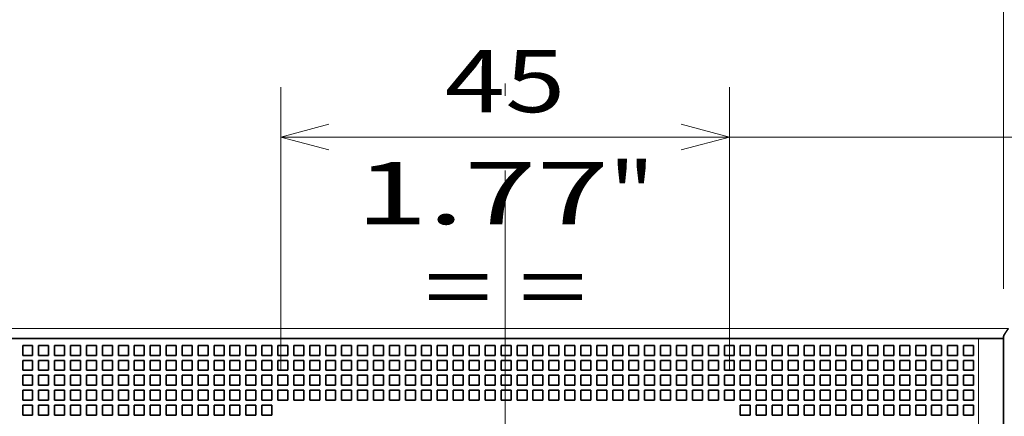
# Model space of a CAD drawing. Extents: x 0 to 420, y 0 to 297.
# Drawn here: x 76 to 116, y 216 to 232 of the extents above; entities that cross this region are included whole.
import ezdxf
from ezdxf.enums import TextEntityAlignment as Align

# ---------------------------------------------------------------- set-up
doc = ezdxf.new("R2010")
doc.units = 0
doc.linetypes.add('DASHDOT', pattern=[18.5, 12, -3, 0.5, -3])
doc.layers.get('0').update_dxf_attribs({"lineweight": 13})
doc.styles.get("Standard").update_dxf_attribs({"font": 'isocp.shx'})
doc.dimstyles.get("Standard").update_dxf_attribs({"dimtxt": 2.5, "dimasz": 2.5, "dimexe": 1.25, "dimexo": 0.625, "dimtad": 1, "dimcen": 2.5, "dimadec": 0, "dimazin": 0, "dimtfac": 1, "dimtmove": 0, "dimatfit": 0, "dimfxl": 1, "dimarcsym": 0})

# ---------------------------------------------------------------- blocks, each defined once
blk = doc.blocks.new('*D29')
at = {"color": 7, "lineweight": 13, "ltscale": 0.284337}
blk.add_line((104.527186, 217.832933), (104.527186, 229.206415), dxfattribs=at)
at = {"color": 7, "lineweight": 13}
blk.add_line((99.527188, 227.206415), (130.760765, 227.206415), dxfattribs=at)
for points in [[(102.595335, 226.688777), (104.527186, 227.206415), (102.595335, 227.724054)], [(118.459038, 227.724054), (116.527186, 227.206415), (118.459038, 226.688777)]]:
    blk.add_lwpolyline(points, dxfattribs=at)
for s, p, p2 in [('30', (122.338334, 228.206415), (127.175511, 228.206415)), ('1.18', (118.753077, 223.706415), (128.927431, 223.706415)), ('"', (128.927431, 223.706415), (130.760762, 223.706415))]:
    blk.add_text(s, height=2.5, dxfattribs=at).set_placement(p, p2, align=Align.FIT)
blk = doc.blocks.new('*D30')
at = {"color": 7, "lineweight": 13, "ltscale": 0.284337}
for p, q in [((86.527187, 217.832933), (86.527187, 229.206415)), ((104.527186, 217.832933), (104.527186, 229.206415))]:
    blk.add_line(p, q, dxfattribs=at)
at = {"color": 7, "lineweight": 13, "ltscale": 0.45}
blk.add_line((86.527187, 227.206415), (104.527186, 227.206415), dxfattribs=at)
at = {"color": 7, "lineweight": 13}
for points in [[(88.459039, 227.724054), (86.527187, 227.206415), (88.459039, 226.688777)], [(102.595335, 226.688777), (104.527186, 227.206415), (102.595335, 227.724054)]]:
    blk.add_lwpolyline(points, dxfattribs=at)
for s, p, p2 in [('45', (93.1086, 228.206415), (97.945775, 228.206415)), ('1.77', (89.523345, 223.706415), (99.697697, 223.706415)), ('"', (99.697696, 223.706415), (101.53103, 223.706415))]:
    blk.add_text(s, height=2.5, dxfattribs=at).set_placement(p, p2, align=Align.FIT)
blk = doc.blocks.new('*D34')
at = {"color": 7, "lineweight": 13}
for p, q in [((114.127186, 237.512933), (139.160667, 237.512933)), ((137.160667, 209.512933), (137.160667, 237.512933))]:
    blk.add_line(p, q, dxfattribs=at)
at = {"color": 7, "lineweight": 13, "ltscale": 0.423399}
blk.add_line((122.224724, 209.512933), (139.160667, 209.512933), dxfattribs=at)
at = {"color": 7, "lineweight": 13}
for points in [[(137.678306, 235.581082), (137.160667, 237.512933), (136.643028, 235.581082)], [(136.643028, 211.444785), (137.160667, 209.512933), (137.678306, 211.444785)]]:
    blk.add_lwpolyline(points, dxfattribs=at)
for s, p, p2 in [('"', (140.660667, 227.683442), (140.660667, 229.516775)), ('2.76', (140.660667, 217.509091), (140.660667, 227.683442)), ('70', (136.160667, 221.094345), (136.160667, 225.931521))]:
    blk.add_text(s, height=2.5, rotation=90.000003, dxfattribs=at).set_placement(p, p2, align=Align.FIT)
blk = doc.blocks.new('*D39')
at = {"color": 7, "lineweight": 13}
for p, q in [((115.527186, 221.112933), (115.527186, 248.508346)), ((110.527186, 246.508346), (130.561537, 246.508346))]:
    blk.add_line(p, q, dxfattribs=at)
at = {"color": 7, "lineweight": 13, "ltscale": 0.326926}
blk.add_line((116.527186, 235.431317), (116.527186, 248.508346), dxfattribs=at)
at = {"color": 7, "lineweight": 13}
for points in [[(113.595335, 245.990707), (115.527186, 246.508346), (113.595335, 247.025982)], [(118.459038, 247.025982), (116.527186, 246.508346), (118.459038, 245.990707)]]:
    blk.add_lwpolyline(points, dxfattribs=at)
for s, p, p2 in [('2.5', (122.139107, 247.508346), (129.644868, 247.508346)), ('0.1', (121.222441, 243.008346), (128.728203, 243.008346)), ('"', (128.728203, 243.008346), (130.561534, 243.008346))]:
    blk.add_text(s, height=2.5, dxfattribs=at).set_placement(p, p2, align=Align.FIT)
blk = doc.blocks.new('*D40')
at = {"color": 7, "lineweight": 13}
for p, q in [((61.527186, 221.112933), (61.527186, 271.913736)), ((115.527186, 221.112933), (115.527186, 271.913736)), ((61.527186, 269.913736), (115.527186, 269.913736))]:
    blk.add_line(p, q, dxfattribs=at)
for points in [[(63.459039, 270.431375), (61.527186, 269.913736), (63.459039, 269.396097)], [(113.595335, 269.396097), (115.527186, 269.913736), (113.595335, 270.431375)]]:
    blk.add_lwpolyline(points, dxfattribs=at)
for s, p, p2 in [('135', (84.774306, 270.913736), (92.280069, 270.913736)), ('5.31', (82.523345, 266.413736), (92.697696, 266.413736)), ('"', (92.697696, 266.413736), (94.531029, 266.413736))]:
    blk.add_text(s, height=2.5, dxfattribs=at).set_placement(p, p2, align=Align.FIT)
blk = doc.blocks.new('BLOCK24')
at = {"color": 7, "lineweight": 13}
for p, q in [((81.762, 11), (-54.238, 11)), ((78.762, 10), (78.762, -46))]:
    blk.add_line(p, q, dxfattribs=at)
at = {"color": 7, "lineweight": 35}
for p, q in [((78.762, 10), (-51.238, 10)), ((81.262, 10), (81.262, -46))]:
    blk.add_line(p, q, dxfattribs=at)
at = {"color": 7, "lineweight": 35, "ltscale": 0.0625}
blk.add_line((78.762, 10), (81.262, 10), dxfattribs=at)
at = {"color": 7, "lineweight": 35, "ltscale": 0.003349}
blk.add_line((81.262, 10), (81.262, 10.134), dxfattribs=at)
at = {"color": 7, "lineweight": 35, "ltscale": 0.025}
for p, q in [((-17.138, 9.3), (-16.138, 9.3)), ((-17.138, 9.3), (-17.138, 8.3)), ((-16.138, 8.3), (-16.138, 9.3)), ((-15.538, 9.3), (-14.538, 9.3)), ((-15.538, 9.3), (-15.538, 8.3)), ((-14.538, 8.3), (-14.538, 9.3)), ((-13.938, 9.3), (-12.938, 9.3)), ((-13.938, 9.3), (-13.938, 8.3)), ((-12.938, 8.3), (-12.938, 9.3)), ((-12.338, 9.3), (-11.338, 9.3)), ((-12.338, 9.3), (-12.338, 8.3)), ((-11.338, 8.3), (-11.338, 9.3)), ((-10.738, 9.3), (-9.738, 9.3)), ((-10.738, 9.3), (-10.738, 8.3)), ((-9.738, 8.3), (-9.738, 9.3)), ((-9.138, 9.3), (-8.138, 9.3)), ((-9.138, 9.3), (-9.138, 8.3)), ((-8.138, 8.3), (-8.138, 9.3)), ((-7.538, 9.3), (-6.538, 9.3)), ((-7.538, 9.3), (-7.538, 8.3)), ((-6.538, 8.3), (-6.538, 9.3)), ((-5.938, 9.3), (-4.938, 9.3)), ((-5.938, 9.3), (-5.938, 8.3)), ((-4.938, 8.3), (-4.938, 9.3)), ((-4.338, 9.3), (-3.338, 9.3)), ((-4.338, 9.3), (-4.338, 8.3)), ((-3.338, 8.3), (-3.338, 9.3)), ((-2.738, 9.3), (-1.738, 9.3)), ((-2.738, 9.3), (-2.738, 8.3)), ((-1.738, 8.3), (-1.738, 9.3)), ((-1.138, 9.3), (-0.138, 9.3)), ((-1.138, 9.3), (-1.138, 8.3)), ((-0.138, 8.3), (-0.138, 9.3)), ((0.462, 9.3), (1.462, 9.3)), ((0.462, 9.3), (0.462, 8.3)), ((1.462, 8.3), (1.462, 9.3)), ((2.062, 9.3), (3.062, 9.3)), ((2.062, 9.3), (2.062, 8.3)), ((3.062, 8.3), (3.062, 9.3)), ((3.662, 9.3), (4.662, 9.3)), ((3.662, 9.3), (3.662, 8.3)), ((4.662, 8.3), (4.662, 9.3)), ((5.262, 9.3), (6.262, 9.3)), ((5.262, 9.3), (5.262, 8.3)), ((6.262, 8.3), (6.262, 9.3)), ((6.862, 9.3), (7.862, 9.3)), ((6.862, 9.3), (6.862, 8.3)), ((7.862, 8.3), (7.862, 9.3)), ((8.462, 9.3), (8.462, 8.3)), ((9.462, 9.3), (8.462, 9.3)), ((9.462, 9.3), (9.462, 8.3)), ((10.062, 9.3), (10.062, 8.3)), ((11.062, 9.3), (10.062, 9.3)), ((11.062, 9.3), (11.062, 8.3)), ((11.662, 9.3), (11.662, 8.3)), ((12.662, 9.3), (11.662, 9.3)), ((12.662, 9.3), (12.662, 8.3)), ((13.262, 9.3), (13.262, 8.3)), ((14.262, 9.3), (13.262, 9.3)), ((14.262, 9.3), (14.262, 8.3)), ((14.862, 9.3), (14.862, 8.3)), ((15.862, 9.3), (14.862, 9.3)), ((15.862, 9.3), (15.862, 8.3)), ((16.462, 9.3), (16.462, 8.3)), ((17.462, 9.3), (16.462, 9.3)), ((17.462, 9.3), (17.462, 8.3)), ((18.062, 9.3), (18.062, 8.3)), ((19.062, 9.3), (18.062, 9.3)), ((19.062, 9.3), (19.062, 8.3)), ((19.662, 9.3), (19.662, 8.3)), ((20.662, 9.3), (19.662, 9.3)), ((20.662, 9.3), (20.662, 8.3)), ((21.262, 9.3), (21.262, 8.3)), ((22.262, 9.3), (21.262, 9.3)), ((22.262, 9.3), (22.262, 8.3)), ((22.862, 9.3), (22.862, 8.3)), ((23.862, 9.3), (22.862, 9.3)), ((23.862, 9.3), (23.862, 8.3)), ((24.462, 9.3), (24.462, 8.3)), ((25.462, 9.3), (24.462, 9.3)), ((25.462, 9.3), (25.462, 8.3)), ((26.062, 9.3), (26.062, 8.3)), ((27.062, 9.3), (26.062, 9.3)), ((27.062, 9.3), (27.062, 8.3)), ((27.662, 9.3), (27.662, 8.3)), ((28.662, 9.3), (27.662, 9.3)), ((28.662, 9.3), (28.662, 8.3)), ((29.262, 9.3), (29.262, 8.3)), ((30.262, 9.3), (29.262, 9.3)), ((30.262, 9.3), (30.262, 8.3)), ((30.862, 9.3), (30.862, 8.3)), ((31.862, 9.3), (30.862, 9.3)), ((31.862, 9.3), (31.862, 8.3)), ((32.462, 9.3), (32.462, 8.3)), ((33.462, 9.3), (32.462, 9.3)), ((33.462, 9.3), (33.462, 8.3)), ((34.062, 9.3), (34.062, 8.3)), ((35.062, 9.3), (34.062, 9.3)), ((35.062, 9.3), (35.062, 8.3)), ((35.662, 9.3), (35.662, 8.3)), ((36.662, 9.3), (35.662, 9.3)), ((36.662, 9.3), (36.662, 8.3)), ((37.262, 9.3), (37.262, 8.3)), ((38.262, 9.3), (37.262, 9.3)), ((38.262, 9.3), (38.262, 8.3)), ((38.862, 9.3), (38.862, 8.3)), ((39.862, 9.3), (38.862, 9.3)), ((39.862, 9.3), (39.862, 8.3)), ((40.462, 9.3), (40.462, 8.3)), ((41.462, 9.3), (40.462, 9.3)), ((41.462, 9.3), (41.462, 8.3)), ((42.062, 9.3), (42.062, 8.3)), ((43.062, 9.3), (42.062, 9.3)), ((43.062, 9.3), (43.062, 8.3)), ((43.662, 9.3), (43.662, 8.3)), ((44.662, 9.3), (43.662, 9.3)), ((44.662, 9.3), (44.662, 8.3)), ((45.262, 9.3), (45.262, 8.3)), ((46.262, 9.3), (45.262, 9.3)), ((46.262, 9.3), (46.262, 8.3)), ((46.862, 9.3), (46.862, 8.3)), ((47.862, 9.3), (46.862, 9.3)), ((47.862, 9.3), (47.862, 8.3)), ((48.462, 9.3), (48.462, 8.3)), ((49.462, 9.3), (48.462, 9.3)), ((49.462, 9.3), (49.462, 8.3)), ((50.062, 9.3), (50.062, 8.3)), ((51.062, 9.3), (50.062, 9.3)), ((51.062, 9.3), (51.062, 8.3)), ((51.662, 9.3), (51.662, 8.3)), ((52.662, 9.3), (51.662, 9.3)), ((52.662, 9.3), (52.662, 8.3)), ((53.262, 9.3), (53.262, 8.3)), ((54.262, 9.3), (53.262, 9.3)), ((54.262, 9.3), (54.262, 8.3)), ((54.862, 9.3), (54.862, 8.3)), ((55.862, 9.3), (54.862, 9.3)), ((55.862, 9.3), (55.862, 8.3)), ((56.462, 9.3), (56.462, 8.3)), ((57.462, 9.3), (56.462, 9.3)), ((57.462, 9.3), (57.462, 8.3)), ((58.062, 9.3), (58.062, 8.3)), ((59.062, 9.3), (58.062, 9.3)), ((59.062, 9.3), (59.062, 8.3)), ((59.662, 9.3), (59.662, 8.3)), ((60.662, 9.3), (59.662, 9.3)), ((60.662, 9.3), (60.662, 8.3)), ((61.262, 9.3), (61.262, 8.3)), ((62.262, 9.3), (61.262, 9.3)), ((62.262, 9.3), (62.262, 8.3)), ((62.862, 9.3), (62.862, 8.3)), ((63.862, 9.3), (62.862, 9.3)), ((63.862, 9.3), (63.862, 8.3)), ((64.462, 9.3), (64.462, 8.3)), ((65.462, 9.3), (64.462, 9.3)), ((65.462, 9.3), (65.462, 8.3)), ((66.062, 9.3), (66.062, 8.3)), ((67.062, 9.3), (66.062, 9.3)), ((67.062, 9.3), (67.062, 8.3)), ((67.662, 9.3), (67.662, 8.3)), ((68.662, 9.3), (67.662, 9.3)), ((68.662, 9.3), (68.662, 8.3)), ((69.262, 9.3), (69.262, 8.3)), ((70.262, 9.3), (69.262, 9.3)), ((70.262, 9.3), (70.262, 8.3)), ((70.862, 9.3), (70.862, 8.3)), ((71.862, 9.3), (70.862, 9.3)), ((71.862, 9.3), (71.862, 8.3)), ((72.462, 9.3), (72.462, 8.3)), ((73.462, 9.3), (72.462, 9.3)), ((73.462, 9.3), (73.462, 8.3)), ((74.062, 9.3), (74.062, 8.3)), ((75.062, 9.3), (74.062, 9.3)), ((75.062, 9.3), (75.062, 8.3)), ((75.662, 9.3), (75.662, 8.3)), ((76.662, 9.3), (75.662, 9.3)), ((76.662, 9.3), (76.662, 8.3)), ((77.262, 9.3), (77.262, 8.3)), ((78.262, 9.3), (77.262, 9.3)), ((78.262, 9.3), (78.262, 8.3)), ((-16.138, 8.3), (-17.138, 8.3)), ((-14.538, 8.3), (-15.538, 8.3)), ((-12.938, 8.3), (-13.938, 8.3)), ((-11.338, 8.3), (-12.338, 8.3)), ((-9.738, 8.3), (-10.738, 8.3)), ((-8.138, 8.3), (-9.138, 8.3)), ((-6.538, 8.3), (-7.538, 8.3)), ((-4.938, 8.3), (-5.938, 8.3)), ((-3.338, 8.3), (-4.338, 8.3)), ((-1.738, 8.3), (-2.738, 8.3)), ((-0.138, 8.3), (-1.138, 8.3)), ((1.462, 8.3), (0.462, 8.3)), ((3.062, 8.3), (2.062, 8.3)), ((4.662, 8.3), (3.662, 8.3)), ((6.262, 8.3), (5.262, 8.3)), ((7.862, 8.3), (6.862, 8.3)), ((9.462, 8.3), (8.462, 8.3)), ((11.062, 8.3), (10.062, 8.3)), ((12.662, 8.3), (11.662, 8.3)), ((14.262, 8.3), (13.262, 8.3)), ((15.862, 8.3), (14.862, 8.3)), ((17.462, 8.3), (16.462, 8.3)), ((19.062, 8.3), (18.062, 8.3)), ((20.662, 8.3), (19.662, 8.3)), ((22.262, 8.3), (21.262, 8.3)), ((23.862, 8.3), (22.862, 8.3)), ((25.462, 8.3), (24.462, 8.3)), ((27.062, 8.3), (26.062, 8.3)), ((28.662, 8.3), (27.662, 8.3)), ((30.262, 8.3), (29.262, 8.3)), ((31.862, 8.3), (30.862, 8.3)), ((33.462, 8.3), (32.462, 8.3)), ((35.062, 8.3), (34.062, 8.3)), ((36.662, 8.3), (35.662, 8.3)), ((38.262, 8.3), (37.262, 8.3)), ((39.862, 8.3), (38.862, 8.3)), ((41.462, 8.3), (40.462, 8.3)), ((43.062, 8.3), (42.062, 8.3)), ((44.662, 8.3), (43.662, 8.3)), ((46.262, 8.3), (45.262, 8.3)), ((47.862, 8.3), (46.862, 8.3)), ((49.462, 8.3), (48.462, 8.3)), ((51.062, 8.3), (50.062, 8.3)), ((52.662, 8.3), (51.662, 8.3)), ((54.262, 8.3), (53.262, 8.3)), ((55.862, 8.3), (54.862, 8.3)), ((57.462, 8.3), (56.462, 8.3)), ((59.062, 8.3), (58.062, 8.3)), ((60.662, 8.3), (59.662, 8.3)), ((62.262, 8.3), (61.262, 8.3)), ((63.862, 8.3), (62.862, 8.3)), ((65.462, 8.3), (64.462, 8.3)), ((67.062, 8.3), (66.062, 8.3)), ((68.662, 8.3), (67.662, 8.3)), ((70.262, 8.3), (69.262, 8.3)), ((71.862, 8.3), (70.862, 8.3)), ((73.462, 8.3), (72.462, 8.3)), ((75.062, 8.3), (74.062, 8.3)), ((76.662, 8.3), (75.662, 8.3)), ((78.262, 8.3), (77.262, 8.3)), ((-17.138, 7.8), (-16.138, 7.8)), ((-17.138, 7.8), (-17.138, 6.8)), ((-16.138, 6.8), (-16.138, 7.8)), ((-15.538, 7.8), (-14.538, 7.8)), ((-15.538, 7.8), (-15.538, 6.8)), ((-14.538, 6.8), (-14.538, 7.8)), ((-13.938, 7.8), (-12.938, 7.8)), ((-13.938, 7.8), (-13.938, 6.8)), ((-12.938, 6.8), (-12.938, 7.8)), ((-12.338, 7.8), (-11.338, 7.8)), ((-12.338, 7.8), (-12.338, 6.8)), ((-11.338, 6.8), (-11.338, 7.8)), ((-10.738, 7.8), (-9.738, 7.8)), ((-10.738, 7.8), (-10.738, 6.8)), ((-9.738, 6.8), (-9.738, 7.8)), ((-9.138, 7.8), (-8.138, 7.8)), ((-9.138, 7.8), (-9.138, 6.8)), ((-8.138, 6.8), (-8.138, 7.8)), ((-7.538, 7.8), (-6.538, 7.8)), ((-7.538, 7.8), (-7.538, 6.8)), ((-6.538, 6.8), (-6.538, 7.8)), ((-5.938, 7.8), (-4.938, 7.8)), ((-5.938, 7.8), (-5.938, 6.8)), ((-4.938, 6.8), (-4.938, 7.8)), ((-4.338, 7.8), (-3.338, 7.8)), ((-4.338, 7.8), (-4.338, 6.8)), ((-3.338, 6.8), (-3.338, 7.8)), ((-2.738, 7.8), (-1.738, 7.8)), ((-2.738, 7.8), (-2.738, 6.8)), ((-1.738, 6.8), (-1.738, 7.8)), ((-1.138, 7.8), (-0.138, 7.8)), ((-1.138, 7.8), (-1.138, 6.8)), ((-0.138, 6.8), (-0.138, 7.8)), ((0.462, 7.8), (1.462, 7.8)), ((0.462, 7.8), (0.462, 6.8)), ((1.462, 6.8), (1.462, 7.8)), ((2.062, 7.8), (3.062, 7.8)), ((2.062, 7.8), (2.062, 6.8)), ((3.062, 6.8), (3.062, 7.8)), ((3.662, 7.8), (4.662, 7.8)), ((3.662, 7.8), (3.662, 6.8)), ((4.662, 6.8), (4.662, 7.8)), ((5.262, 7.8), (6.262, 7.8)), ((5.262, 7.8), (5.262, 6.8)), ((6.262, 6.8), (6.262, 7.8)), ((6.862, 7.8), (7.862, 7.8)), ((6.862, 7.8), (6.862, 6.8)), ((7.862, 6.8), (7.862, 7.8)), ((8.462, 7.8), (8.462, 6.8)), ((9.462, 7.8), (8.462, 7.8)), ((9.462, 7.8), (9.462, 6.8)), ((10.062, 7.8), (10.062, 6.8)), ((11.062, 7.8), (10.062, 7.8)), ((11.062, 7.8), (11.062, 6.8)), ((11.662, 7.8), (11.662, 6.8)), ((12.662, 7.8), (11.662, 7.8)), ((12.662, 7.8), (12.662, 6.8)), ((13.262, 7.8), (13.262, 6.8)), ((14.262, 7.8), (13.262, 7.8)), ((14.262, 7.8), (14.262, 6.8)), ((14.862, 7.8), (14.862, 6.8)), ((15.862, 7.8), (14.862, 7.8)), ((15.862, 7.8), (15.862, 6.8)), ((16.462, 7.8), (16.462, 6.8)), ((17.462, 7.8), (16.462, 7.8)), ((17.462, 7.8), (17.462, 6.8)), ((18.062, 7.8), (18.062, 6.8)), ((19.062, 7.8), (18.062, 7.8)), ((19.062, 7.8), (19.062, 6.8)), ((19.662, 7.8), (19.662, 6.8)), ((20.662, 7.8), (19.662, 7.8)), ((20.662, 7.8), (20.662, 6.8)), ((21.262, 7.8), (21.262, 6.8)), ((22.262, 7.8), (21.262, 7.8)), ((22.262, 7.8), (22.262, 6.8)), ((22.862, 7.8), (22.862, 6.8)), ((23.862, 7.8), (22.862, 7.8)), ((23.862, 7.8), (23.862, 6.8)), ((24.462, 7.8), (24.462, 6.8)), ((25.462, 7.8), (24.462, 7.8)), ((25.462, 7.8), (25.462, 6.8)), ((26.062, 7.8), (26.062, 6.8)), ((27.062, 7.8), (26.062, 7.8)), ((27.062, 7.8), (27.062, 6.8)), ((27.662, 7.8), (27.662, 6.8)), ((28.662, 7.8), (27.662, 7.8)), ((28.662, 7.8), (28.662, 6.8)), ((29.262, 7.8), (29.262, 6.8)), ((30.262, 7.8), (29.262, 7.8)), ((30.262, 7.8), (30.262, 6.8)), ((30.862, 7.8), (30.862, 6.8)), ((31.862, 7.8), (30.862, 7.8)), ((31.862, 7.8), (31.862, 6.8)), ((32.462, 7.8), (32.462, 6.8)), ((33.462, 7.8), (32.462, 7.8)), ((33.462, 7.8), (33.462, 6.8)), ((34.062, 7.8), (34.062, 6.8)), ((35.062, 7.8), (34.062, 7.8)), ((35.062, 7.8), (35.062, 6.8)), ((35.662, 7.8), (35.662, 6.8)), ((36.662, 7.8), (35.662, 7.8)), ((36.662, 7.8), (36.662, 6.8)), ((37.262, 7.8), (37.262, 6.8)), ((38.262, 7.8), (37.262, 7.8)), ((38.262, 7.8), (38.262, 6.8)), ((38.862, 7.8), (38.862, 6.8)), ((39.862, 7.8), (38.862, 7.8)), ((39.862, 7.8), (39.862, 6.8)), ((40.462, 7.8), (40.462, 6.8)), ((41.462, 7.8), (40.462, 7.8)), ((41.462, 7.8), (41.462, 6.8)), ((42.062, 7.8), (42.062, 6.8)), ((43.062, 7.8), (42.062, 7.8)), ((43.062, 7.8), (43.062, 6.8)), ((43.662, 7.8), (43.662, 6.8)), ((44.662, 7.8), (43.662, 7.8)), ((44.662, 7.8), (44.662, 6.8)), ((45.262, 7.8), (45.262, 6.8)), ((46.262, 7.8), (45.262, 7.8)), ((46.262, 7.8), (46.262, 6.8)), ((46.862, 7.8), (46.862, 6.8)), ((47.862, 7.8), (46.862, 7.8)), ((47.862, 7.8), (47.862, 6.8)), ((48.462, 7.8), (48.462, 6.8)), ((49.462, 7.8), (48.462, 7.8)), ((49.462, 7.8), (49.462, 6.8)), ((50.062, 7.8), (50.062, 6.8)), ((51.062, 7.8), (50.062, 7.8)), ((51.062, 7.8), (51.062, 6.8)), ((51.662, 7.8), (51.662, 6.8)), ((52.662, 7.8), (51.662, 7.8)), ((52.662, 7.8), (52.662, 6.8)), ((53.262, 7.8), (53.262, 6.8)), ((54.262, 7.8), (53.262, 7.8)), ((54.262, 7.8), (54.262, 6.8)), ((54.862, 7.8), (54.862, 6.8)), ((55.862, 7.8), (54.862, 7.8)), ((55.862, 7.8), (55.862, 6.8)), ((56.462, 7.8), (56.462, 6.8)), ((57.462, 7.8), (56.462, 7.8)), ((57.462, 7.8), (57.462, 6.8)), ((58.062, 7.8), (58.062, 6.8)), ((59.062, 7.8), (58.062, 7.8)), ((59.062, 7.8), (59.062, 6.8)), ((59.662, 7.8), (59.662, 6.8)), ((60.662, 7.8), (59.662, 7.8)), ((60.662, 7.8), (60.662, 6.8)), ((61.262, 7.8), (61.262, 6.8)), ((62.262, 7.8), (61.262, 7.8)), ((62.262, 7.8), (62.262, 6.8)), ((62.862, 7.8), (62.862, 6.8)), ((63.862, 7.8), (62.862, 7.8)), ((63.862, 7.8), (63.862, 6.8)), ((64.462, 7.8), (64.462, 6.8)), ((65.462, 7.8), (64.462, 7.8)), ((65.462, 7.8), (65.462, 6.8)), ((66.062, 7.8), (66.062, 6.8)), ((67.062, 7.8), (66.062, 7.8)), ((67.062, 7.8), (67.062, 6.8)), ((67.662, 7.8), (67.662, 6.8)), ((68.662, 7.8), (67.662, 7.8)), ((68.662, 7.8), (68.662, 6.8)), ((69.262, 7.8), (69.262, 6.8)), ((70.262, 7.8), (69.262, 7.8)), ((70.262, 7.8), (70.262, 6.8)), ((70.862, 7.8), (70.862, 6.8)), ((71.862, 7.8), (70.862, 7.8)), ((71.862, 7.8), (71.862, 6.8)), ((72.462, 7.8), (72.462, 6.8)), ((73.462, 7.8), (72.462, 7.8)), ((73.462, 7.8), (73.462, 6.8)), ((74.062, 7.8), (74.062, 6.8)), ((75.062, 7.8), (74.062, 7.8)), ((75.062, 7.8), (75.062, 6.8)), ((75.662, 7.8), (75.662, 6.8)), ((76.662, 7.8), (75.662, 7.8)), ((76.662, 7.8), (76.662, 6.8)), ((77.262, 7.8), (77.262, 6.8)), ((78.262, 7.8), (77.262, 7.8)), ((78.262, 7.8), (78.262, 6.8)), ((-16.138, 6.8), (-17.138, 6.8)), ((-17.138, 6.3), (-16.138, 6.3)), ((-17.138, 6.3), (-17.138, 5.3)), ((-16.138, 5.3), (-16.138, 6.3)), ((-14.538, 6.8), (-15.538, 6.8)), ((-15.538, 6.3), (-14.538, 6.3)), ((-15.538, 6.3), (-15.538, 5.3)), ((-14.538, 5.3), (-14.538, 6.3)), ((-12.938, 6.8), (-13.938, 6.8)), ((-13.938, 6.3), (-12.938, 6.3)), ((-13.938, 6.3), (-13.938, 5.3)), ((-12.938, 5.3), (-12.938, 6.3)), ((-11.338, 6.8), (-12.338, 6.8)), ((-12.338, 6.3), (-11.338, 6.3)), ((-12.338, 6.3), (-12.338, 5.3)), ((-11.338, 5.3), (-11.338, 6.3)), ((-9.738, 6.8), (-10.738, 6.8)), ((-10.738, 6.3), (-9.738, 6.3)), ((-10.738, 6.3), (-10.738, 5.3)), ((-9.738, 5.3), (-9.738, 6.3)), ((-8.138, 6.8), (-9.138, 6.8)), ((-9.138, 6.3), (-8.138, 6.3)), ((-9.138, 6.3), (-9.138, 5.3)), ((-8.138, 5.3), (-8.138, 6.3)), ((-6.538, 6.8), (-7.538, 6.8)), ((-7.538, 6.3), (-6.538, 6.3)), ((-7.538, 6.3), (-7.538, 5.3)), ((-6.538, 5.3), (-6.538, 6.3)), ((-4.938, 6.8), (-5.938, 6.8)), ((-5.938, 6.3), (-4.938, 6.3)), ((-5.938, 6.3), (-5.938, 5.3)), ((-4.938, 5.3), (-4.938, 6.3)), ((-3.338, 6.8), (-4.338, 6.8)), ((-4.338, 6.3), (-3.338, 6.3)), ((-4.338, 6.3), (-4.338, 5.3)), ((-3.338, 5.3), (-3.338, 6.3)), ((-1.738, 6.8), (-2.738, 6.8)), ((-2.738, 6.3), (-1.738, 6.3)), ((-2.738, 6.3), (-2.738, 5.3)), ((-1.738, 5.3), (-1.738, 6.3)), ((-0.138, 6.8), (-1.138, 6.8)), ((-1.138, 6.3), (-0.138, 6.3)), ((-1.138, 6.3), (-1.138, 5.3)), ((-0.138, 5.3), (-0.138, 6.3)), ((1.462, 6.8), (0.462, 6.8)), ((0.462, 6.3), (1.462, 6.3)), ((0.462, 6.3), (0.462, 5.3)), ((1.462, 5.3), (1.462, 6.3)), ((3.062, 6.8), (2.062, 6.8)), ((2.062, 6.3), (3.062, 6.3)), ((2.062, 6.3), (2.062, 5.3)), ((3.062, 5.3), (3.062, 6.3)), ((4.662, 6.8), (3.662, 6.8)), ((3.662, 6.3), (4.662, 6.3)), ((3.662, 6.3), (3.662, 5.3)), ((4.662, 5.3), (4.662, 6.3)), ((6.262, 6.8), (5.262, 6.8)), ((5.262, 6.3), (6.262, 6.3)), ((5.262, 6.3), (5.262, 5.3)), ((6.262, 5.3), (6.262, 6.3)), ((7.862, 6.8), (6.862, 6.8)), ((6.862, 6.3), (7.862, 6.3)), ((6.862, 6.3), (6.862, 5.3)), ((7.862, 5.3), (7.862, 6.3)), ((9.462, 6.8), (8.462, 6.8)), ((8.462, 6.3), (8.462, 5.3)), ((9.462, 6.3), (8.462, 6.3)), ((9.462, 6.3), (9.462, 5.3)), ((11.062, 6.8), (10.062, 6.8)), ((10.062, 6.3), (10.062, 5.3)), ((11.062, 6.3), (10.062, 6.3)), ((11.062, 6.3), (11.062, 5.3)), ((12.662, 6.8), (11.662, 6.8)), ((11.662, 6.3), (11.662, 5.3)), ((12.662, 6.3), (11.662, 6.3)), ((12.662, 6.3), (12.662, 5.3)), ((14.262, 6.8), (13.262, 6.8)), ((13.262, 6.3), (13.262, 5.3)), ((14.262, 6.3), (13.262, 6.3)), ((14.262, 6.3), (14.262, 5.3)), ((15.862, 6.8), (14.862, 6.8)), ((14.862, 6.3), (14.862, 5.3)), ((15.862, 6.3), (14.862, 6.3)), ((15.862, 6.3), (15.862, 5.3)), ((17.462, 6.8), (16.462, 6.8)), ((16.462, 6.3), (16.462, 5.3)), ((17.462, 6.3), (16.462, 6.3)), ((17.462, 6.3), (17.462, 5.3)), ((19.062, 6.8), (18.062, 6.8)), ((18.062, 6.3), (18.062, 5.3)), ((19.062, 6.3), (18.062, 6.3)), ((19.062, 6.3), (19.062, 5.3)), ((20.662, 6.8), (19.662, 6.8)), ((19.662, 6.3), (19.662, 5.3)), ((20.662, 6.3), (19.662, 6.3)), ((20.662, 6.3), (20.662, 5.3)), ((22.262, 6.8), (21.262, 6.8)), ((21.262, 6.3), (21.262, 5.3)), ((22.262, 6.3), (21.262, 6.3)), ((22.262, 6.3), (22.262, 5.3)), ((23.862, 6.8), (22.862, 6.8)), ((22.862, 6.3), (22.862, 5.3)), ((23.862, 6.3), (22.862, 6.3)), ((23.862, 6.3), (23.862, 5.3)), ((25.462, 6.8), (24.462, 6.8)), ((24.462, 6.3), (24.462, 5.3)), ((25.462, 6.3), (24.462, 6.3)), ((25.462, 6.3), (25.462, 5.3)), ((27.062, 6.8), (26.062, 6.8)), ((26.062, 6.3), (26.062, 5.3)), ((27.062, 6.3), (26.062, 6.3)), ((27.062, 6.3), (27.062, 5.3)), ((28.662, 6.8), (27.662, 6.8)), ((27.662, 6.3), (27.662, 5.3)), ((28.662, 6.3), (27.662, 6.3)), ((28.662, 6.3), (28.662, 5.3)), ((30.262, 6.8), (29.262, 6.8)), ((29.262, 6.3), (29.262, 5.3)), ((30.262, 6.3), (29.262, 6.3)), ((30.262, 6.3), (30.262, 5.3)), ((31.862, 6.8), (30.862, 6.8)), ((30.862, 6.3), (30.862, 5.3)), ((31.862, 6.3), (30.862, 6.3)), ((31.862, 6.3), (31.862, 5.3)), ((33.462, 6.8), (32.462, 6.8)), ((32.462, 6.3), (32.462, 5.3)), ((33.462, 6.3), (32.462, 6.3)), ((33.462, 6.3), (33.462, 5.3)), ((35.062, 6.8), (34.062, 6.8)), ((34.062, 6.3), (34.062, 5.3)), ((35.062, 6.3), (34.062, 6.3)), ((35.062, 6.3), (35.062, 5.3)), ((36.662, 6.8), (35.662, 6.8)), ((35.662, 6.3), (35.662, 5.3)), ((36.662, 6.3), (35.662, 6.3)), ((36.662, 6.3), (36.662, 5.3)), ((38.262, 6.8), (37.262, 6.8)), ((37.262, 6.3), (37.262, 5.3)), ((38.262, 6.3), (37.262, 6.3)), ((38.262, 6.3), (38.262, 5.3)), ((39.862, 6.8), (38.862, 6.8)), ((38.862, 6.3), (38.862, 5.3)), ((39.862, 6.3), (38.862, 6.3)), ((39.862, 6.3), (39.862, 5.3)), ((41.462, 6.8), (40.462, 6.8)), ((40.462, 6.3), (40.462, 5.3)), ((41.462, 6.3), (40.462, 6.3)), ((41.462, 6.3), (41.462, 5.3)), ((43.062, 6.8), (42.062, 6.8)), ((42.062, 6.3), (42.062, 5.3)), ((43.062, 6.3), (42.062, 6.3)), ((43.062, 6.3), (43.062, 5.3)), ((44.662, 6.8), (43.662, 6.8)), ((43.662, 6.3), (43.662, 5.3)), ((44.662, 6.3), (43.662, 6.3)), ((44.662, 6.3), (44.662, 5.3)), ((46.262, 6.8), (45.262, 6.8)), ((45.262, 6.3), (45.262, 5.3)), ((46.262, 6.3), (45.262, 6.3)), ((46.262, 6.3), (46.262, 5.3)), ((47.862, 6.8), (46.862, 6.8)), ((46.862, 6.3), (46.862, 5.3)), ((47.862, 6.3), (46.862, 6.3)), ((47.862, 6.3), (47.862, 5.3)), ((49.462, 6.8), (48.462, 6.8)), ((48.462, 6.3), (48.462, 5.3)), ((49.462, 6.3), (48.462, 6.3)), ((49.462, 6.3), (49.462, 5.3)), ((51.062, 6.8), (50.062, 6.8)), ((50.062, 6.3), (50.062, 5.3)), ((51.062, 6.3), (50.062, 6.3)), ((51.062, 6.3), (51.062, 5.3)), ((52.662, 6.8), (51.662, 6.8)), ((51.662, 6.3), (51.662, 5.3)), ((52.662, 6.3), (51.662, 6.3)), ((52.662, 6.3), (52.662, 5.3)), ((54.262, 6.8), (53.262, 6.8)), ((53.262, 6.3), (53.262, 5.3)), ((54.262, 6.3), (53.262, 6.3)), ((54.262, 6.3), (54.262, 5.3)), ((55.862, 6.8), (54.862, 6.8)), ((54.862, 6.3), (54.862, 5.3)), ((55.862, 6.3), (54.862, 6.3)), ((55.862, 6.3), (55.862, 5.3)), ((57.462, 6.8), (56.462, 6.8)), ((56.462, 6.3), (56.462, 5.3)), ((57.462, 6.3), (56.462, 6.3)), ((57.462, 6.3), (57.462, 5.3)), ((59.062, 6.8), (58.062, 6.8)), ((58.062, 6.3), (58.062, 5.3)), ((59.062, 6.3), (58.062, 6.3)), ((59.062, 6.3), (59.062, 5.3)), ((60.662, 6.8), (59.662, 6.8)), ((59.662, 6.3), (59.662, 5.3)), ((60.662, 6.3), (59.662, 6.3)), ((60.662, 6.3), (60.662, 5.3)), ((62.262, 6.8), (61.262, 6.8)), ((61.262, 6.3), (61.262, 5.3)), ((62.262, 6.3), (61.262, 6.3)), ((62.262, 6.3), (62.262, 5.3)), ((63.862, 6.8), (62.862, 6.8)), ((62.862, 6.3), (62.862, 5.3)), ((63.862, 6.3), (62.862, 6.3)), ((63.862, 6.3), (63.862, 5.3)), ((65.462, 6.8), (64.462, 6.8)), ((64.462, 6.3), (64.462, 5.3)), ((65.462, 6.3), (64.462, 6.3)), ((65.462, 6.3), (65.462, 5.3)), ((67.062, 6.8), (66.062, 6.8)), ((66.062, 6.3), (66.062, 5.3)), ((67.062, 6.3), (66.062, 6.3)), ((67.062, 6.3), (67.062, 5.3)), ((68.662, 6.8), (67.662, 6.8)), ((67.662, 6.3), (67.662, 5.3)), ((68.662, 6.3), (67.662, 6.3)), ((68.662, 6.3), (68.662, 5.3)), ((70.262, 6.8), (69.262, 6.8)), ((69.262, 6.3), (69.262, 5.3)), ((70.262, 6.3), (69.262, 6.3)), ((70.262, 6.3), (70.262, 5.3)), ((71.862, 6.8), (70.862, 6.8)), ((70.862, 6.3), (70.862, 5.3)), ((71.862, 6.3), (70.862, 6.3)), ((71.862, 6.3), (71.862, 5.3)), ((73.462, 6.8), (72.462, 6.8)), ((72.462, 6.3), (72.462, 5.3)), ((73.462, 6.3), (72.462, 6.3)), ((73.462, 6.3), (73.462, 5.3)), ((75.062, 6.8), (74.062, 6.8)), ((74.062, 6.3), (74.062, 5.3)), ((75.062, 6.3), (74.062, 6.3)), ((75.062, 6.3), (75.062, 5.3)), ((76.662, 6.8), (75.662, 6.8)), ((75.662, 6.3), (75.662, 5.3)), ((76.662, 6.3), (75.662, 6.3)), ((76.662, 6.3), (76.662, 5.3)), ((78.262, 6.8), (77.262, 6.8)), ((77.262, 6.3), (77.262, 5.3)), ((78.262, 6.3), (77.262, 6.3)), ((78.262, 6.3), (78.262, 5.3)), ((-16.138, 5.3), (-17.138, 5.3)), ((-14.538, 5.3), (-15.538, 5.3)), ((-12.938, 5.3), (-13.938, 5.3)), ((-11.338, 5.3), (-12.338, 5.3)), ((-9.738, 5.3), (-10.738, 5.3)), ((-8.138, 5.3), (-9.138, 5.3)), ((-6.538, 5.3), (-7.538, 5.3)), ((-4.938, 5.3), (-5.938, 5.3)), ((-3.338, 5.3), (-4.338, 5.3)), ((-1.738, 5.3), (-2.738, 5.3)), ((-0.138, 5.3), (-1.138, 5.3)), ((1.462, 5.3), (0.462, 5.3)), ((3.062, 5.3), (2.062, 5.3)), ((4.662, 5.3), (3.662, 5.3)), ((6.262, 5.3), (5.262, 5.3)), ((7.862, 5.3), (6.862, 5.3)), ((9.462, 5.3), (8.462, 5.3)), ((11.062, 5.3), (10.062, 5.3)), ((12.662, 5.3), (11.662, 5.3)), ((14.262, 5.3), (13.262, 5.3)), ((15.862, 5.3), (14.862, 5.3)), ((17.462, 5.3), (16.462, 5.3)), ((19.062, 5.3), (18.062, 5.3)), ((20.662, 5.3), (19.662, 5.3)), ((22.262, 5.3), (21.262, 5.3)), ((23.862, 5.3), (22.862, 5.3)), ((25.462, 5.3), (24.462, 5.3)), ((27.062, 5.3), (26.062, 5.3)), ((28.662, 5.3), (27.662, 5.3)), ((30.262, 5.3), (29.262, 5.3)), ((31.862, 5.3), (30.862, 5.3)), ((33.462, 5.3), (32.462, 5.3)), ((35.062, 5.3), (34.062, 5.3)), ((36.662, 5.3), (35.662, 5.3)), ((38.262, 5.3), (37.262, 5.3)), ((39.862, 5.3), (38.862, 5.3)), ((41.462, 5.3), (40.462, 5.3)), ((43.062, 5.3), (42.062, 5.3)), ((44.662, 5.3), (43.662, 5.3)), ((46.262, 5.3), (45.262, 5.3)), ((47.862, 5.3), (46.862, 5.3)), ((49.462, 5.3), (48.462, 5.3)), ((51.062, 5.3), (50.062, 5.3)), ((52.662, 5.3), (51.662, 5.3)), ((54.262, 5.3), (53.262, 5.3)), ((55.862, 5.3), (54.862, 5.3)), ((57.462, 5.3), (56.462, 5.3)), ((59.062, 5.3), (58.062, 5.3)), ((60.662, 5.3), (59.662, 5.3)), ((62.262, 5.3), (61.262, 5.3)), ((63.862, 5.3), (62.862, 5.3)), ((65.462, 5.3), (64.462, 5.3)), ((67.062, 5.3), (66.062, 5.3)), ((68.662, 5.3), (67.662, 5.3)), ((70.262, 5.3), (69.262, 5.3)), ((71.862, 5.3), (70.862, 5.3)), ((73.462, 5.3), (72.462, 5.3)), ((75.062, 5.3), (74.062, 5.3)), ((76.662, 5.3), (75.662, 5.3)), ((78.262, 5.3), (77.262, 5.3)), ((-17.138, 4.8), (-16.138, 4.8)), ((-17.138, 4.8), (-17.138, 3.8)), ((-16.138, 3.8), (-16.138, 4.8)), ((-15.538, 4.8), (-14.538, 4.8)), ((-15.538, 4.8), (-15.538, 3.8)), ((-14.538, 3.8), (-14.538, 4.8)), ((-13.938, 4.8), (-12.938, 4.8)), ((-13.938, 4.8), (-13.938, 3.8)), ((-12.938, 3.8), (-12.938, 4.8)), ((-12.338, 4.8), (-11.338, 4.8)), ((-12.338, 4.8), (-12.338, 3.8)), ((-11.338, 3.8), (-11.338, 4.8)), ((-10.738, 4.8), (-9.738, 4.8)), ((-10.738, 4.8), (-10.738, 3.8)), ((-9.738, 3.8), (-9.738, 4.8)), ((-9.138, 4.8), (-8.138, 4.8)), ((-9.138, 4.8), (-9.138, 3.8)), ((-8.138, 3.8), (-8.138, 4.8)), ((-7.538, 4.8), (-6.538, 4.8)), ((-7.538, 4.8), (-7.538, 3.8)), ((-6.538, 3.8), (-6.538, 4.8)), ((-5.938, 4.8), (-4.938, 4.8)), ((-5.938, 4.8), (-5.938, 3.8)), ((-4.938, 3.8), (-4.938, 4.8)), ((-4.338, 4.8), (-3.338, 4.8)), ((-4.338, 4.8), (-4.338, 3.8)), ((-3.338, 3.8), (-3.338, 4.8)), ((-2.738, 4.8), (-1.738, 4.8)), ((-2.738, 4.8), (-2.738, 3.8)), ((-1.738, 3.8), (-1.738, 4.8)), ((-1.138, 4.8), (-0.138, 4.8)), ((-1.138, 4.8), (-1.138, 3.8)), ((-0.138, 3.8), (-0.138, 4.8)), ((0.462, 4.8), (1.462, 4.8)), ((0.462, 4.8), (0.462, 3.8)), ((1.462, 3.8), (1.462, 4.8)), ((2.062, 4.8), (3.062, 4.8)), ((2.062, 4.8), (2.062, 3.8)), ((3.062, 3.8), (3.062, 4.8)), ((3.662, 4.8), (4.662, 4.8)), ((3.662, 4.8), (3.662, 3.8)), ((4.662, 3.8), (4.662, 4.8)), ((5.262, 4.8), (6.262, 4.8)), ((5.262, 4.8), (5.262, 3.8)), ((6.262, 3.8), (6.262, 4.8)), ((6.862, 4.8), (7.862, 4.8)), ((6.862, 4.8), (6.862, 3.8)), ((7.862, 3.8), (7.862, 4.8)), ((8.462, 4.8), (8.462, 3.8)), ((9.462, 4.8), (8.462, 4.8)), ((9.462, 4.8), (9.462, 3.8)), ((10.062, 4.8), (10.062, 3.8)), ((11.062, 4.8), (10.062, 4.8)), ((11.062, 4.8), (11.062, 3.8)), ((11.662, 4.8), (11.662, 3.8)), ((12.662, 4.8), (11.662, 4.8)), ((12.662, 4.8), (12.662, 3.8)), ((13.262, 4.8), (13.262, 3.8)), ((14.262, 4.8), (13.262, 4.8)), ((14.262, 4.8), (14.262, 3.8)), ((14.862, 4.8), (14.862, 3.8)), ((15.862, 4.8), (14.862, 4.8)), ((15.862, 4.8), (15.862, 3.8)), ((16.462, 4.8), (16.462, 3.8)), ((17.462, 4.8), (16.462, 4.8)), ((17.462, 4.8), (17.462, 3.8)), ((18.062, 4.8), (18.062, 3.8)), ((19.062, 4.8), (18.062, 4.8)), ((19.062, 4.8), (19.062, 3.8)), ((19.662, 4.8), (19.662, 3.8)), ((20.662, 4.8), (19.662, 4.8)), ((20.662, 4.8), (20.662, 3.8)), ((21.262, 4.8), (21.262, 3.8)), ((22.262, 4.8), (21.262, 4.8)), ((22.262, 4.8), (22.262, 3.8)), ((22.862, 4.8), (22.862, 3.8)), ((23.862, 4.8), (22.862, 4.8)), ((23.862, 4.8), (23.862, 3.8)), ((24.462, 4.8), (24.462, 3.8)), ((25.462, 4.8), (24.462, 4.8)), ((25.462, 4.8), (25.462, 3.8)), ((26.062, 4.8), (26.062, 3.8)), ((27.062, 4.8), (26.062, 4.8)), ((27.062, 4.8), (27.062, 3.8)), ((27.662, 4.8), (27.662, 3.8)), ((28.662, 4.8), (27.662, 4.8)), ((28.662, 4.8), (28.662, 3.8)), ((29.262, 4.8), (29.262, 3.8)), ((30.262, 4.8), (29.262, 4.8)), ((30.262, 4.8), (30.262, 3.8)), ((30.862, 4.8), (30.862, 3.8)), ((31.862, 4.8), (30.862, 4.8)), ((31.862, 4.8), (31.862, 3.8)), ((32.462, 4.8), (32.462, 3.8)), ((33.462, 4.8), (32.462, 4.8)), ((33.462, 4.8), (33.462, 3.8)), ((34.062, 4.8), (34.062, 3.8)), ((35.062, 4.8), (34.062, 4.8)), ((35.062, 4.8), (35.062, 3.8)), ((35.662, 4.8), (35.662, 3.8)), ((36.662, 4.8), (35.662, 4.8)), ((36.662, 4.8), (36.662, 3.8)), ((37.262, 4.8), (37.262, 3.8)), ((38.262, 4.8), (37.262, 4.8)), ((38.262, 4.8), (38.262, 3.8)), ((38.862, 4.8), (38.862, 3.8)), ((39.862, 4.8), (38.862, 4.8)), ((39.862, 4.8), (39.862, 3.8)), ((40.462, 4.8), (40.462, 3.8)), ((41.462, 4.8), (40.462, 4.8)), ((41.462, 4.8), (41.462, 3.8)), ((42.062, 4.8), (42.062, 3.8)), ((43.062, 4.8), (42.062, 4.8)), ((43.062, 4.8), (43.062, 3.8)), ((43.662, 4.8), (43.662, 3.8)), ((44.662, 4.8), (43.662, 4.8)), ((44.662, 4.8), (44.662, 3.8)), ((45.262, 4.8), (45.262, 3.8)), ((46.262, 4.8), (45.262, 4.8)), ((46.262, 4.8), (46.262, 3.8)), ((46.862, 4.8), (46.862, 3.8)), ((47.862, 4.8), (46.862, 4.8)), ((47.862, 4.8), (47.862, 3.8)), ((48.462, 4.8), (48.462, 3.8)), ((49.462, 4.8), (48.462, 4.8)), ((49.462, 4.8), (49.462, 3.8)), ((50.062, 4.8), (50.062, 3.8)), ((51.062, 4.8), (50.062, 4.8)), ((51.062, 4.8), (51.062, 3.8)), ((51.662, 4.8), (51.662, 3.8)), ((52.662, 4.8), (51.662, 4.8)), ((52.662, 4.8), (52.662, 3.8)), ((53.262, 4.8), (53.262, 3.8)), ((54.262, 4.8), (53.262, 4.8)), ((54.262, 4.8), (54.262, 3.8)), ((54.862, 4.8), (54.862, 3.8)), ((55.862, 4.8), (54.862, 4.8)), ((55.862, 4.8), (55.862, 3.8)), ((56.462, 4.8), (56.462, 3.8)), ((57.462, 4.8), (56.462, 4.8)), ((57.462, 4.8), (57.462, 3.8)), ((58.062, 4.8), (58.062, 3.8)), ((59.062, 4.8), (58.062, 4.8)), ((59.062, 4.8), (59.062, 3.8)), ((59.662, 4.8), (59.662, 3.8)), ((60.662, 4.8), (59.662, 4.8)), ((60.662, 4.8), (60.662, 3.8)), ((61.262, 4.8), (61.262, 3.8)), ((62.262, 4.8), (61.262, 4.8)), ((62.262, 4.8), (62.262, 3.8)), ((62.862, 4.8), (62.862, 3.8)), ((63.862, 4.8), (62.862, 4.8)), ((63.862, 4.8), (63.862, 3.8)), ((64.462, 4.8), (64.462, 3.8)), ((65.462, 4.8), (64.462, 4.8)), ((65.462, 4.8), (65.462, 3.8)), ((66.062, 4.8), (66.062, 3.8)), ((67.062, 4.8), (66.062, 4.8)), ((67.062, 4.8), (67.062, 3.8)), ((67.662, 4.8), (67.662, 3.8)), ((68.662, 4.8), (67.662, 4.8)), ((68.662, 4.8), (68.662, 3.8)), ((69.262, 4.8), (69.262, 3.8)), ((70.262, 4.8), (69.262, 4.8)), ((70.262, 4.8), (70.262, 3.8)), ((70.862, 4.8), (70.862, 3.8)), ((71.862, 4.8), (70.862, 4.8)), ((71.862, 4.8), (71.862, 3.8)), ((72.462, 4.8), (72.462, 3.8)), ((73.462, 4.8), (72.462, 4.8)), ((73.462, 4.8), (73.462, 3.8)), ((74.062, 4.8), (74.062, 3.8)), ((75.062, 4.8), (74.062, 4.8)), ((75.062, 4.8), (75.062, 3.8)), ((75.662, 4.8), (75.662, 3.8)), ((76.662, 4.8), (75.662, 4.8)), ((76.662, 4.8), (76.662, 3.8)), ((77.262, 4.8), (77.262, 3.8)), ((78.262, 4.8), (77.262, 4.8)), ((78.262, 4.8), (78.262, 3.8)), ((-16.138, 3.8), (-17.138, 3.8)), ((-17.138, 3.3), (-16.138, 3.3)), ((-17.138, 3.3), (-17.138, 2.3)), ((-16.138, 2.3), (-16.138, 3.3)), ((-14.538, 3.8), (-15.538, 3.8)), ((-15.538, 3.3), (-14.538, 3.3)), ((-15.538, 3.3), (-15.538, 2.3)), ((-14.538, 2.3), (-14.538, 3.3)), ((-12.938, 3.8), (-13.938, 3.8)), ((-13.938, 3.3), (-12.938, 3.3)), ((-13.938, 3.3), (-13.938, 2.3)), ((-12.938, 2.3), (-12.938, 3.3)), ((-11.338, 3.8), (-12.338, 3.8)), ((-12.338, 3.3), (-11.338, 3.3)), ((-12.338, 3.3), (-12.338, 2.3)), ((-11.338, 2.3), (-11.338, 3.3)), ((-9.738, 3.8), (-10.738, 3.8)), ((-10.738, 3.3), (-9.738, 3.3)), ((-10.738, 3.3), (-10.738, 2.3)), ((-9.738, 2.3), (-9.738, 3.3)), ((-8.138, 3.8), (-9.138, 3.8)), ((-9.138, 3.3), (-8.138, 3.3)), ((-9.138, 3.3), (-9.138, 2.3)), ((-8.138, 2.3), (-8.138, 3.3)), ((-6.538, 3.8), (-7.538, 3.8)), ((-7.538, 3.3), (-6.538, 3.3)), ((-7.538, 3.3), (-7.538, 2.3)), ((-6.538, 2.3), (-6.538, 3.3)), ((-4.938, 3.8), (-5.938, 3.8)), ((-5.938, 3.3), (-4.938, 3.3)), ((-5.938, 3.3), (-5.938, 2.3)), ((-4.938, 2.3), (-4.938, 3.3)), ((-3.338, 3.8), (-4.338, 3.8)), ((-4.338, 3.3), (-3.338, 3.3)), ((-4.338, 3.3), (-4.338, 2.3)), ((-3.338, 2.3), (-3.338, 3.3)), ((-1.738, 3.8), (-2.738, 3.8)), ((-2.738, 3.3), (-1.738, 3.3)), ((-2.738, 3.3), (-2.738, 2.3)), ((-1.738, 2.3), (-1.738, 3.3)), ((-0.138, 3.8), (-1.138, 3.8)), ((-1.138, 3.3), (-0.138, 3.3)), ((-1.138, 3.3), (-1.138, 2.3)), ((-0.138, 2.3), (-0.138, 3.3)), ((1.462, 3.8), (0.462, 3.8)), ((0.462, 3.3), (1.462, 3.3)), ((0.462, 3.3), (0.462, 2.3)), ((1.462, 2.3), (1.462, 3.3)), ((3.062, 3.8), (2.062, 3.8)), ((2.062, 3.3), (3.062, 3.3)), ((2.062, 3.3), (2.062, 2.3)), ((3.062, 2.3), (3.062, 3.3)), ((4.662, 3.8), (3.662, 3.8)), ((3.662, 3.3), (4.662, 3.3)), ((3.662, 3.3), (3.662, 2.3)), ((4.662, 2.3), (4.662, 3.3)), ((6.262, 3.8), (5.262, 3.8)), ((5.262, 3.3), (6.262, 3.3)), ((5.262, 3.3), (5.262, 2.3)), ((6.262, 2.3), (6.262, 3.3)), ((7.862, 3.8), (6.862, 3.8)), ((6.862, 3.3), (7.862, 3.3)), ((6.862, 3.3), (6.862, 2.3)), ((7.862, 2.3), (7.862, 3.3)), ((9.462, 3.8), (8.462, 3.8)), ((11.062, 3.8), (10.062, 3.8)), ((12.662, 3.8), (11.662, 3.8)), ((14.262, 3.8), (13.262, 3.8)), ((15.862, 3.8), (14.862, 3.8)), ((17.462, 3.8), (16.462, 3.8)), ((19.062, 3.8), (18.062, 3.8)), ((20.662, 3.8), (19.662, 3.8)), ((22.262, 3.8), (21.262, 3.8)), ((23.862, 3.8), (22.862, 3.8)), ((25.462, 3.8), (24.462, 3.8)), ((27.062, 3.8), (26.062, 3.8)), ((28.662, 3.8), (27.662, 3.8)), ((30.262, 3.8), (29.262, 3.8)), ((31.862, 3.8), (30.862, 3.8)), ((33.462, 3.8), (32.462, 3.8)), ((35.062, 3.8), (34.062, 3.8)), ((36.662, 3.8), (35.662, 3.8)), ((38.262, 3.8), (37.262, 3.8)), ((39.862, 3.8), (38.862, 3.8)), ((41.462, 3.8), (40.462, 3.8)), ((43.062, 3.8), (42.062, 3.8)), ((44.662, 3.8), (43.662, 3.8)), ((46.262, 3.8), (45.262, 3.8)), ((47.862, 3.8), (46.862, 3.8)), ((49.462, 3.8), (48.462, 3.8)), ((51.062, 3.8), (50.062, 3.8)), ((52.662, 3.8), (51.662, 3.8)), ((54.262, 3.8), (53.262, 3.8)), ((55.862, 3.8), (54.862, 3.8)), ((55.862, 3.3), (54.862, 3.3)), ((54.862, 3.3), (54.862, 2.3)), ((55.862, 3.3), (55.862, 2.3)), ((57.462, 3.8), (56.462, 3.8)), ((57.462, 3.3), (56.462, 3.3)), ((56.462, 3.3), (56.462, 2.3)), ((57.462, 3.3), (57.462, 2.3)), ((59.062, 3.8), (58.062, 3.8)), ((59.062, 3.3), (58.062, 3.3)), ((58.062, 3.3), (58.062, 2.3)), ((59.062, 3.3), (59.062, 2.3)), ((60.662, 3.8), (59.662, 3.8)), ((60.662, 3.3), (59.662, 3.3)), ((59.662, 3.3), (59.662, 2.3)), ((60.662, 3.3), (60.662, 2.3)), ((62.262, 3.8), (61.262, 3.8)), ((62.262, 3.3), (61.262, 3.3)), ((61.262, 3.3), (61.262, 2.3)), ((62.262, 3.3), (62.262, 2.3)), ((63.862, 3.8), (62.862, 3.8)), ((63.862, 3.3), (62.862, 3.3)), ((62.862, 3.3), (62.862, 2.3)), ((63.862, 3.3), (63.862, 2.3)), ((65.462, 3.8), (64.462, 3.8)), ((65.462, 3.3), (64.462, 3.3)), ((64.462, 3.3), (64.462, 2.3)), ((65.462, 3.3), (65.462, 2.3)), ((67.062, 3.8), (66.062, 3.8)), ((67.062, 3.3), (66.062, 3.3)), ((66.062, 3.3), (66.062, 2.3)), ((67.062, 3.3), (67.062, 2.3)), ((68.662, 3.8), (67.662, 3.8)), ((68.662, 3.3), (67.662, 3.3)), ((67.662, 3.3), (67.662, 2.3)), ((68.662, 3.3), (68.662, 2.3)), ((70.262, 3.8), (69.262, 3.8)), ((70.262, 3.3), (69.262, 3.3)), ((69.262, 3.3), (69.262, 2.3)), ((70.262, 3.3), (70.262, 2.3)), ((71.862, 3.8), (70.862, 3.8)), ((71.862, 3.3), (70.862, 3.3)), ((70.862, 3.3), (70.862, 2.3)), ((71.862, 3.3), (71.862, 2.3)), ((73.462, 3.8), (72.462, 3.8)), ((73.462, 3.3), (72.462, 3.3)), ((72.462, 3.3), (72.462, 2.3)), ((73.462, 3.3), (73.462, 2.3)), ((75.062, 3.8), (74.062, 3.8)), ((75.062, 3.3), (74.062, 3.3)), ((74.062, 3.3), (74.062, 2.3)), ((75.062, 3.3), (75.062, 2.3)), ((76.662, 3.8), (75.662, 3.8)), ((76.662, 3.3), (75.662, 3.3)), ((75.662, 3.3), (75.662, 2.3)), ((76.662, 3.3), (76.662, 2.3)), ((78.262, 3.8), (77.262, 3.8)), ((78.262, 3.3), (77.262, 3.3)), ((77.262, 3.3), (77.262, 2.3)), ((78.262, 3.3), (78.262, 2.3)), ((-16.138, 2.3), (-17.138, 2.3)), ((-14.538, 2.3), (-15.538, 2.3)), ((-12.938, 2.3), (-13.938, 2.3)), ((-11.338, 2.3), (-12.338, 2.3)), ((-9.738, 2.3), (-10.738, 2.3)), ((-8.138, 2.3), (-9.138, 2.3)), ((-6.538, 2.3), (-7.538, 2.3)), ((-4.938, 2.3), (-5.938, 2.3)), ((-3.338, 2.3), (-4.338, 2.3)), ((-1.738, 2.3), (-2.738, 2.3)), ((-0.138, 2.3), (-1.138, 2.3)), ((1.462, 2.3), (0.462, 2.3)), ((3.062, 2.3), (2.062, 2.3)), ((4.662, 2.3), (3.662, 2.3)), ((6.262, 2.3), (5.262, 2.3)), ((7.862, 2.3), (6.862, 2.3)), ((55.862, 2.3), (54.862, 2.3)), ((57.462, 2.3), (56.462, 2.3)), ((59.062, 2.3), (58.062, 2.3)), ((60.662, 2.3), (59.662, 2.3)), ((62.262, 2.3), (61.262, 2.3)), ((63.862, 2.3), (62.862, 2.3)), ((65.462, 2.3), (64.462, 2.3)), ((67.062, 2.3), (66.062, 2.3)), ((68.662, 2.3), (67.662, 2.3)), ((70.262, 2.3), (69.262, 2.3)), ((71.862, 2.3), (70.862, 2.3)), ((73.462, 2.3), (72.462, 2.3)), ((75.062, 2.3), (74.062, 2.3)), ((76.662, 2.3), (75.662, 2.3)), ((78.262, 2.3), (77.262, 2.3))]:
    blk.add_line(p, q, dxfattribs=at)
at = {"color": 7, "lineweight": 35}
blk.add_open_spline([(81.262, 10.134), (81.262, 10.183), (81.279, 10.241), (81.309, 10.305), (81.401, 10.478), (81.523, 10.66), (81.598, 10.768), (81.679, 10.884), (81.762, 11)], degree=5, knots=[0, 0, 0, 0, 0, 0, 0.732369, 0.732369, 0.732369, 1.96339, 1.96339, 1.96339, 1.96339, 1.96339, 1.96339], dxfattribs=at)

msp = doc.modelspace()

# ---------------------------------------------------------------- linework, layer by layer
at = {"color": 7, "linetype": 'DASHDOT', "lineweight": 13}
msp.add_line((95.5272, 139.866), (95.5272, 247.9158), dxfattribs=at)

# ---------------------------------------------------------------- block references
at = {"lineweight": 0, "xscale": 0.4, "yscale": 0.4, "zscale": 0.4}
msp.add_blockref('BLOCK24', (83.0226, 215.1129), dxfattribs=at)

# ---------------------------------------------------------------- texts
at = {"color": 7, "lineweight": 13}
msp.add_text('= =', height=2.5, dxfattribs=at).set_placement((92.294, 219.9236), (98.7997, 219.9236), align=Align.FIT)

# ---------------------------------------------------------------- dimensions: what is measured, and where the dimension line sits
at = {"color": 0, "lineweight": 0}
for base, p1, p2, angle, picture, middle, dimtype in [((115.5272, 269.9137), (61.5272, 219.1129), (115.5272, 219.1129), 0, '*D40', (88.5272, 269.9137), 161), ((116.5272, 246.5083), (115.5272, 219.1129), (116.5272, 233.4313), 359.99809, '*D39', (125.892, 246.5083), 160), ((137.1607, 237.5129), (120.2247, 209.5129), (112.1272, 237.5129), 89.99952, '*D34', (137.1607, 223.5129), 160), ((116.5272, 227.2064), (104.5272, 215.8329), (116.5272, 231.2064), 359.99809, '*D29', (124.7569, 227.2064), 160), ((104.5272, 227.2064), (86.5272, 215.8329), (104.5272, 215.8329), 0, '*D30', (95.5272, 227.2064), 161)]:
    dim = msp.add_linear_dim(base=base, p1=p1, p2=p2, angle=angle, dimstyle='STANDARD', override={"dimlfac": 2.5}, dxfattribs=at)
    dim.commit()
    dim.dimension.update_dxf_attribs({"geometry": picture, "text_midpoint": middle, "dimtype": dimtype, "oblique_angle": 89.99952})

doc.saveas('drawing.dxf')
